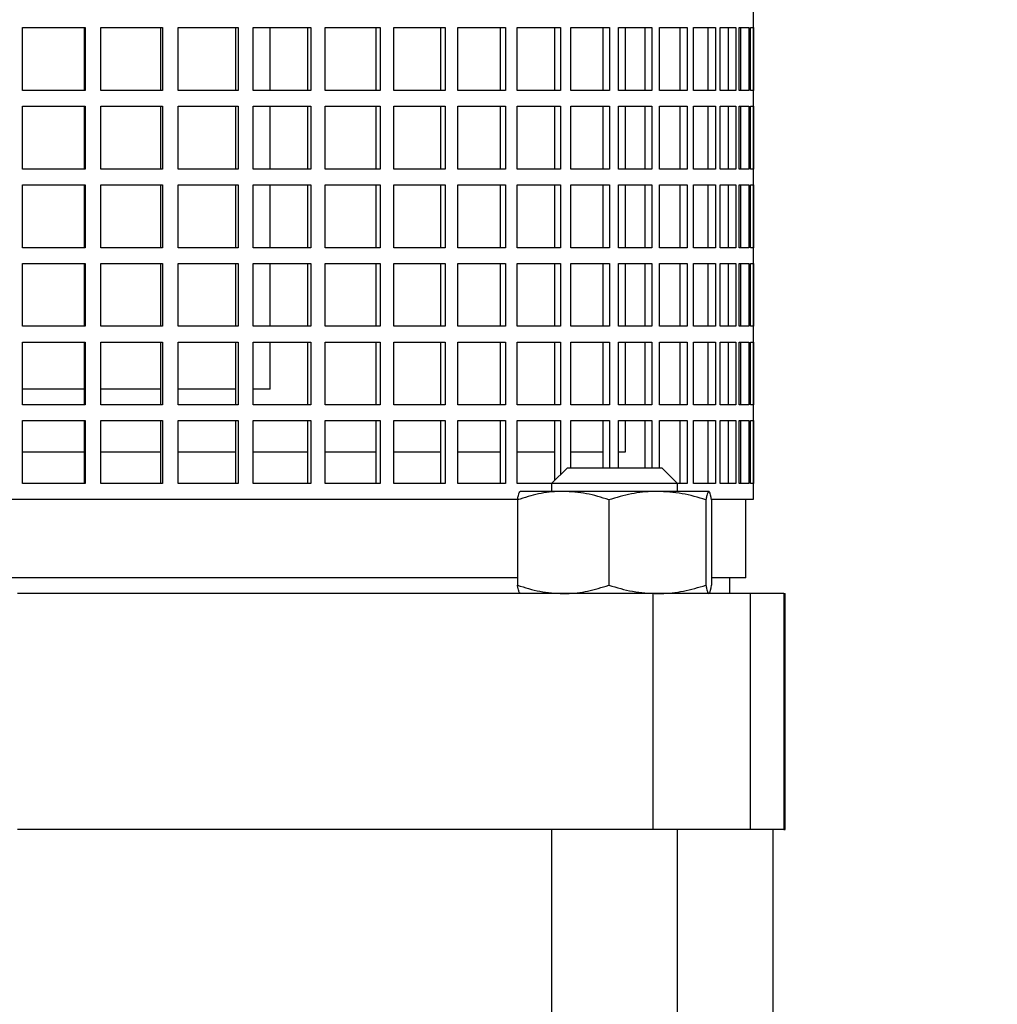
# Model space of a CAD drawing. Units: millimetres. Extents: x -4 to 213, y 0 to 297.
# Drawn here: x 55 to 70, y 188 to 204 of the extents above; entities that cross this region are included whole.
import ezdxf

# ---------------------------------------------------------------- set-up
doc = ezdxf.new("R2010")
doc.units = ezdxf.units.MM
doc.layers.add('FORMAT', color=7, linetype='Continuous')
doc.styles.add('SLDTEXTSTYLE0', font='TXT', dxfattribs={"width": 0.605})
doc.dimstyles.new('SLDDIMSTYLE1', dxfattribs={"dimtxt": 2.5, "dimasz": 2.5, "dimexe": 0, "dimexo": 0.0625, "dimtad": 1, "dimlfac": 8, "dimrnd": 1e-09, "dimzin": 12, "dimdsep": 46, "dimtxsty": 'SLDTEXTSTYLE0', "dimblk1": 'CLOSED', "dimblk2": 'CLOSED', "dimsah": 1, "dimcen": 0.09, "dimadec": 0, "dimazin": 3, "dimtfac": 1, "dimtofl": 0, "dimtmove": 0, "dimatfit": 3, "dimldrblk": 'CLOSED', "dimfxl": 0, "dimfrac": 2, "dimtolj": 1, "dimtzin": 12, "dimarcsym": 0})

# ---------------------------------------------------------------- blocks, each defined once
blk = doc.blocks.new('_Closed')
at = {"color": 0, "linetype": 'ByBlock', "lineweight": -2}
for p, q in [((-1, 0.166667), (0, 0)), ((-1, 0.166667), (-1, -0.166667)), ((0, 0), (-1, -0.166667)), ((0, 0), (-1, 0))]:
    blk.add_line(p, q, dxfattribs=at)
blk = doc.blocks.new('_D_5')
at = {"layer": 'FORMAT'}
for p, q in [((67.094, 283.119), (120.418, 283.119)), ((119.668, 283.119), (119.668, 130.057)), ((71.282, 130.057), (120.418, 130.057))]:
    blk.add_line(p, q, dxfattribs=at)
at = {"layer": 'FORMAT', "xscale": 2.5, "yscale": 2.5}
for p, rotation in [((119.668, 283.119), 90.0000000000004), ((119.668, 130.057), 270.0000000000004)]:
    blk.add_blockref('_Closed', p, dxfattribs=dict(at, rotation=rotation))
at = {"layer": 'FORMAT', "insert": (116.446, 202.281), "char_height": 2.5, "attachment_point": 1, "rotation": 90, "style": 'SLDTEXTSTYLE0'}
blk.add_mtext('1224,5', dxfattribs=at)

msp = doc.modelspace()

# ---------------------------------------------------------------- linework, layer by layer
at = {"color": 7, "linetype": 'Continuous', "lineweight": 25}
for p, q in [((66.40651, 196.11917), (66.40651, 206.369172)), ((54.785011, 203.61917), (55.77988, 203.61917)), ((54.785011, 202.619168), (54.785011, 203.61917)), ((55.767224, 202.619168), (55.767224, 203.61917)), ((55.77988, 203.61917), (55.77988, 202.619168)), ((56.03078, 203.61917), (57.01031, 203.61917)), ((56.03078, 202.619168), (56.03078, 203.61917)), ((56.985127, 202.619168), (56.985127, 203.61917)), ((57.01031, 203.61917), (57.01031, 202.619168)), ((57.256034, 203.61917), (58.210173, 203.61917)), ((57.256034, 202.619168), (57.256034, 203.61917)), ((58.172722, 202.619168), (58.172722, 203.61917)), ((58.210173, 203.61917), (58.210173, 202.619168)), ((58.4482, 203.61917), (59.367157, 203.61917)), ((58.4482, 202.619168), (58.4482, 203.61917)), ((58.71901, 202.619168), (58.71901, 203.61917)), ((59.317822, 202.619168), (59.317822, 203.61917)), ((59.367157, 203.61917), (59.367157, 202.619168)), ((59.595044, 203.61917), (60.469391, 203.61917)), ((59.595044, 202.619168), (59.595044, 203.61917)), ((60.408678, 202.619168), (60.408678, 203.61917)), ((60.469391, 203.61917), (60.469391, 202.619168)), ((60.6848, 203.61917), (61.505563, 203.61917)), ((60.6848, 202.619168), (60.6848, 203.61917)), ((61.434096, 202.619168), (61.434096, 203.61917)), ((61.505563, 203.61917), (61.505563, 202.619168)), ((61.706283, 203.61917), (62.465041, 203.61917)), ((61.706283, 202.619168), (61.706283, 203.61917)), ((62.383552, 202.619168), (62.383552, 203.61917)), ((62.465041, 203.61917), (62.465041, 202.619168)), ((62.649013, 203.61917), (63.33798, 203.61917)), ((62.649013, 202.619168), (62.649013, 203.61917)), ((63.247306, 202.619168), (63.247306, 203.61917)), ((63.33798, 203.61917), (63.33798, 202.619168)), ((63.503316, 203.61917), (64.115422, 203.61917)), ((63.503316, 202.619168), (63.503316, 203.61917)), ((64.016493, 202.619168), (64.016493, 203.61917)), ((64.115422, 203.61917), (64.115422, 202.619168)), ((64.260425, 203.61917), (64.789389, 203.61917)), ((64.260425, 202.619168), (64.260425, 203.61917)), ((64.363055, 203.61917), (64.363055, 202.619168)), ((64.683221, 202.619168), (64.683221, 203.61917)), ((64.789389, 203.61917), (64.789389, 202.619168)), ((64.912571, 203.61917), (65.352966, 203.61917)), ((64.912571, 202.619168), (64.912571, 203.61917)), ((65.240647, 202.619168), (65.240647, 203.61917)), ((65.352966, 203.61917), (65.352966, 202.619168)), ((65.453064, 203.61917), (65.800369, 203.61917)), ((65.453064, 202.619168), (65.453064, 203.61917)), ((65.683053, 202.619168), (65.683053, 203.61917)), ((65.800369, 203.61917), (65.800369, 202.619168)), ((65.876355, 203.61917), (66.127008, 203.61917)), ((65.876355, 202.619168), (65.876355, 203.61917)), ((66.005898, 202.619168), (66.005898, 203.61917)), ((66.127008, 203.61917), (66.127008, 202.619168)), ((66.178103, 203.61917), (66.32953, 203.61917)), ((66.178103, 202.619168), (66.178103, 203.61917)), ((66.20587, 202.619168), (66.20587, 203.61917)), ((66.32953, 203.61917), (66.32953, 202.619168)), ((66.35521, 203.61917), (66.405859, 203.61917)), ((66.35521, 202.619168), (66.35521, 203.61917)), ((66.405859, 203.61917), (66.405859, 202.619168)), ((55.77988, 202.619168), (54.785011, 202.619168)), ((57.01031, 202.619168), (56.03078, 202.619168)), ((58.210173, 202.619168), (57.256034, 202.619168)), ((59.367157, 202.619168), (58.4482, 202.619168)), ((60.469391, 202.619168), (59.595044, 202.619168)), ((61.505563, 202.619168), (60.6848, 202.619168)), ((62.465041, 202.619168), (61.706283, 202.619168)), ((63.33798, 202.619168), (62.649013, 202.619168)), ((64.115422, 202.619168), (63.503316, 202.619168)), ((64.789389, 202.619168), (64.260425, 202.619168)), ((65.352966, 202.619168), (64.912571, 202.619168)), ((65.800369, 202.619168), (65.453064, 202.619168)), ((66.127008, 202.619168), (65.876355, 202.619168)), ((66.32953, 202.619168), (66.178103, 202.619168)), ((66.405859, 202.619168), (66.35521, 202.619168)), ((54.785011, 202.369171), (55.77988, 202.369171)), ((54.785011, 201.369169), (54.785011, 202.369171)), ((55.767224, 201.369169), (55.767224, 202.369171)), ((55.77988, 202.369171), (55.77988, 201.369169)), ((56.03078, 202.369171), (57.01031, 202.369171)), ((56.03078, 201.369169), (56.03078, 202.369171)), ((56.985127, 201.369169), (56.985127, 202.369171)), ((57.01031, 202.369171), (57.01031, 201.369169)), ((57.256034, 202.369171), (58.210173, 202.369171)), ((57.256034, 201.369169), (57.256034, 202.369171)), ((58.172722, 201.369169), (58.172722, 202.369171)), ((58.210173, 202.369171), (58.210173, 201.369169)), ((58.4482, 202.369171), (59.367157, 202.369171)), ((58.4482, 201.369169), (58.4482, 202.369171)), ((58.71901, 201.369169), (58.71901, 202.369171)), ((59.317822, 201.369169), (59.317822, 202.369171)), ((59.367157, 202.369171), (59.367157, 201.369169)), ((59.595044, 202.369171), (60.469391, 202.369171)), ((59.595044, 201.369169), (59.595044, 202.369171)), ((60.408678, 201.369169), (60.408678, 202.369171)), ((60.469391, 202.369171), (60.469391, 201.369169)), ((60.6848, 202.369171), (61.505563, 202.369171)), ((60.6848, 201.369169), (60.6848, 202.369171)), ((61.434096, 201.369169), (61.434096, 202.369171)), ((61.505563, 202.369171), (61.505563, 201.369169)), ((61.706283, 202.369171), (62.465041, 202.369171)), ((61.706283, 201.369169), (61.706283, 202.369171)), ((62.383552, 201.369169), (62.383552, 202.369171)), ((62.465041, 202.369171), (62.465041, 201.369169)), ((62.649013, 202.369171), (63.33798, 202.369171)), ((62.649013, 201.369169), (62.649013, 202.369171)), ((63.247306, 201.369169), (63.247306, 202.369171)), ((63.33798, 202.369171), (63.33798, 201.369169)), ((63.503316, 202.369171), (64.115422, 202.369171)), ((63.503316, 201.369169), (63.503316, 202.369171)), ((64.016493, 201.369169), (64.016493, 202.369171)), ((64.115422, 202.369171), (64.115422, 201.369169)), ((64.260425, 202.369171), (64.789389, 202.369171)), ((64.260425, 201.369169), (64.260425, 202.369171)), ((64.363055, 202.369171), (64.363055, 201.369169)), ((64.683221, 201.369169), (64.683221, 202.369171)), ((64.789389, 202.369171), (64.789389, 201.369169)), ((64.912571, 202.369171), (65.352966, 202.369171)), ((64.912571, 201.369169), (64.912571, 202.369171)), ((65.240647, 201.369169), (65.240647, 202.369171)), ((65.352966, 202.369171), (65.352966, 201.369169)), ((65.453064, 202.369171), (65.800369, 202.369171)), ((65.453064, 201.369169), (65.453064, 202.369171)), ((65.683053, 201.369169), (65.683053, 202.369171)), ((65.800369, 202.369171), (65.800369, 201.369169)), ((65.876355, 202.369171), (66.127008, 202.369171)), ((65.876355, 201.369169), (65.876355, 202.369171)), ((66.005898, 201.369169), (66.005898, 202.369171)), ((66.127008, 202.369171), (66.127008, 201.369169)), ((66.178103, 202.369171), (66.32953, 202.369171)), ((66.178103, 201.369169), (66.178103, 202.369171)), ((66.20587, 201.369169), (66.20587, 202.369171)), ((66.32953, 202.369171), (66.32953, 201.369169)), ((66.35521, 202.369171), (66.405859, 202.369171)), ((66.35521, 201.369169), (66.35521, 202.369171)), ((66.405859, 202.369171), (66.405859, 201.369169)), ((55.77988, 201.369169), (54.785011, 201.369169)), ((57.01031, 201.369169), (56.03078, 201.369169)), ((58.210173, 201.369169), (57.256034, 201.369169)), ((59.367157, 201.369169), (58.4482, 201.369169)), ((60.469391, 201.369169), (59.595044, 201.369169)), ((61.505563, 201.369169), (60.6848, 201.369169)), ((62.465041, 201.369169), (61.706283, 201.369169)), ((63.33798, 201.369169), (62.649013, 201.369169)), ((64.115422, 201.369169), (63.503316, 201.369169)), ((64.789389, 201.369169), (64.260425, 201.369169)), ((65.352966, 201.369169), (64.912571, 201.369169)), ((65.800369, 201.369169), (65.453064, 201.369169)), ((66.127008, 201.369169), (65.876355, 201.369169)), ((66.32953, 201.369169), (66.178103, 201.369169)), ((66.405859, 201.369169), (66.35521, 201.369169)), ((54.785011, 201.119169), (55.77988, 201.119169)), ((54.785011, 200.11917), (54.785011, 201.119169)), ((55.767224, 200.11917), (55.767224, 201.119169)), ((55.77988, 201.119169), (55.77988, 200.11917)), ((56.03078, 201.119169), (57.01031, 201.119169)), ((56.03078, 200.11917), (56.03078, 201.119169)), ((56.985127, 200.11917), (56.985127, 201.119169)), ((57.01031, 201.119169), (57.01031, 200.11917)), ((57.256034, 201.119169), (58.210173, 201.119169)), ((57.256034, 200.11917), (57.256034, 201.119169)), ((58.172722, 200.11917), (58.172722, 201.119169)), ((58.210173, 201.119169), (58.210173, 200.11917)), ((58.4482, 201.119169), (59.367157, 201.119169)), ((58.4482, 200.11917), (58.4482, 201.119169)), ((58.71901, 200.11917), (58.71901, 201.119169)), ((59.317822, 200.11917), (59.317822, 201.119169)), ((59.367157, 201.119169), (59.367157, 200.11917)), ((59.595044, 201.119169), (60.469391, 201.119169)), ((59.595044, 200.11917), (59.595044, 201.119169)), ((60.408678, 200.11917), (60.408678, 201.119169)), ((60.469391, 201.119169), (60.469391, 200.11917)), ((60.6848, 201.119169), (61.505563, 201.119169)), ((60.6848, 200.11917), (60.6848, 201.119169)), ((61.434096, 200.11917), (61.434096, 201.119169)), ((61.505563, 201.119169), (61.505563, 200.11917)), ((61.706283, 201.119169), (62.465041, 201.119169)), ((61.706283, 200.11917), (61.706283, 201.119169)), ((62.383552, 200.11917), (62.383552, 201.119169)), ((62.465041, 201.119169), (62.465041, 200.11917)), ((62.649013, 201.119169), (63.33798, 201.119169)), ((62.649013, 200.11917), (62.649013, 201.119169)), ((63.247306, 200.11917), (63.247306, 201.119169)), ((63.33798, 201.119169), (63.33798, 200.11917)), ((63.503316, 201.119169), (64.115422, 201.119169)), ((63.503316, 200.11917), (63.503316, 201.119169)), ((64.016493, 200.11917), (64.016493, 201.119169)), ((64.115422, 201.119169), (64.115422, 200.11917)), ((64.260425, 201.119169), (64.789389, 201.119169)), ((64.260425, 200.11917), (64.260425, 201.119169)), ((64.363055, 201.119169), (64.363055, 200.11917)), ((64.683221, 200.11917), (64.683221, 201.119169)), ((64.789389, 201.119169), (64.789389, 200.11917)), ((64.912571, 201.119169), (65.352966, 201.119169)), ((64.912571, 200.11917), (64.912571, 201.119169)), ((65.240647, 200.11917), (65.240647, 201.119169)), ((65.352966, 201.119169), (65.352966, 200.11917)), ((65.453064, 201.119169), (65.800369, 201.119169)), ((65.453064, 200.11917), (65.453064, 201.119169)), ((65.683053, 200.11917), (65.683053, 201.119169)), ((65.800369, 201.119169), (65.800369, 200.11917)), ((65.876355, 201.119169), (66.127008, 201.119169)), ((65.876355, 200.11917), (65.876355, 201.119169)), ((66.005898, 200.11917), (66.005898, 201.119169)), ((66.127008, 201.119169), (66.127008, 200.11917)), ((66.178103, 201.119169), (66.32953, 201.119169)), ((66.178103, 200.11917), (66.178103, 201.119169)), ((66.20587, 200.11917), (66.20587, 201.119169)), ((66.32953, 201.119169), (66.32953, 200.11917)), ((66.35521, 201.119169), (66.405859, 201.119169)), ((66.35521, 200.11917), (66.35521, 201.119169)), ((66.405859, 201.119169), (66.405859, 200.11917)), ((55.77988, 200.11917), (54.785011, 200.11917)), ((57.01031, 200.11917), (56.03078, 200.11917)), ((58.210173, 200.11917), (57.256034, 200.11917)), ((59.367157, 200.11917), (58.4482, 200.11917)), ((60.469391, 200.11917), (59.595044, 200.11917)), ((61.505563, 200.11917), (60.6848, 200.11917)), ((62.465041, 200.11917), (61.706283, 200.11917)), ((63.33798, 200.11917), (62.649013, 200.11917)), ((64.115422, 200.11917), (63.503316, 200.11917)), ((64.789389, 200.11917), (64.260425, 200.11917)), ((65.352966, 200.11917), (64.912571, 200.11917)), ((65.800369, 200.11917), (65.453064, 200.11917)), ((66.127008, 200.11917), (65.876355, 200.11917)), ((66.32953, 200.11917), (66.178103, 200.11917)), ((66.405859, 200.11917), (66.35521, 200.11917)), ((54.785011, 199.86917), (55.77988, 199.86917)), ((54.785011, 198.869168), (54.785011, 199.86917)), ((55.767224, 198.869168), (55.767224, 199.86917)), ((55.77988, 199.86917), (55.77988, 198.869168)), ((56.03078, 199.86917), (57.01031, 199.86917)), ((56.03078, 198.869168), (56.03078, 199.86917)), ((56.985127, 198.869168), (56.985127, 199.86917)), ((57.01031, 199.86917), (57.01031, 198.869168)), ((57.256034, 199.86917), (58.210173, 199.86917)), ((57.256034, 198.869168), (57.256034, 199.86917)), ((58.172722, 198.869168), (58.172722, 199.86917)), ((58.210173, 199.86917), (58.210173, 198.869168)), ((58.4482, 199.86917), (59.367157, 199.86917)), ((58.4482, 198.869168), (58.4482, 199.86917)), ((58.71901, 198.869168), (58.71901, 199.86917)), ((59.317822, 198.869168), (59.317822, 199.86917)), ((59.367157, 199.86917), (59.367157, 198.869168)), ((59.595044, 199.86917), (60.469391, 199.86917)), ((59.595044, 198.869168), (59.595044, 199.86917)), ((60.408678, 198.869168), (60.408678, 199.86917)), ((60.469391, 199.86917), (60.469391, 198.869168)), ((60.6848, 199.86917), (61.505563, 199.86917)), ((60.6848, 198.869168), (60.6848, 199.86917)), ((61.434096, 198.869168), (61.434096, 199.86917)), ((61.505563, 199.86917), (61.505563, 198.869168)), ((61.706283, 199.86917), (62.465041, 199.86917)), ((61.706283, 198.869168), (61.706283, 199.86917)), ((62.383552, 198.869168), (62.383552, 199.86917)), ((62.465041, 199.86917), (62.465041, 198.869168)), ((62.649013, 199.86917), (63.33798, 199.86917)), ((62.649013, 198.869168), (62.649013, 199.86917)), ((63.247306, 198.869168), (63.247306, 199.86917)), ((63.33798, 199.86917), (63.33798, 198.869168)), ((63.503316, 199.86917), (64.115422, 199.86917)), ((63.503316, 198.869168), (63.503316, 199.86917)), ((64.016493, 198.869168), (64.016493, 199.86917)), ((64.115422, 199.86917), (64.115422, 198.869168)), ((64.260425, 199.86917), (64.789389, 199.86917)), ((64.260425, 198.869168), (64.260425, 199.86917)), ((64.363055, 199.86917), (64.363055, 198.869168)), ((64.683221, 198.869168), (64.683221, 199.86917)), ((64.789389, 199.86917), (64.789389, 198.869168)), ((64.912571, 199.86917), (65.352966, 199.86917)), ((64.912571, 198.869168), (64.912571, 199.86917)), ((65.240647, 198.869168), (65.240647, 199.86917)), ((65.352966, 199.86917), (65.352966, 198.869168)), ((65.453064, 199.86917), (65.800369, 199.86917)), ((65.453064, 198.869168), (65.453064, 199.86917)), ((65.683053, 198.869168), (65.683053, 199.86917)), ((65.800369, 199.86917), (65.800369, 198.869168)), ((65.876355, 199.86917), (66.127008, 199.86917)), ((65.876355, 198.869168), (65.876355, 199.86917)), ((66.005898, 198.869168), (66.005898, 199.86917)), ((66.127008, 199.86917), (66.127008, 198.869168)), ((66.178103, 199.86917), (66.32953, 199.86917)), ((66.178103, 198.869168), (66.178103, 199.86917)), ((66.20587, 198.869168), (66.20587, 199.86917)), ((66.32953, 199.86917), (66.32953, 198.869168)), ((66.35521, 199.86917), (66.405859, 199.86917)), ((66.35521, 198.869168), (66.35521, 199.86917)), ((66.405859, 199.86917), (66.405859, 198.869168)), ((55.77988, 198.869168), (54.785011, 198.869168)), ((57.01031, 198.869168), (56.03078, 198.869168)), ((58.210173, 198.869168), (57.256034, 198.869168)), ((59.367157, 198.869168), (58.4482, 198.869168)), ((60.469391, 198.869168), (59.595044, 198.869168)), ((61.505563, 198.869168), (60.6848, 198.869168)), ((62.465041, 198.869168), (61.706283, 198.869168)), ((63.33798, 198.869168), (62.649013, 198.869168)), ((64.115422, 198.869168), (63.503316, 198.869168)), ((64.789389, 198.869168), (64.260425, 198.869168)), ((65.352966, 198.869168), (64.912571, 198.869168)), ((65.800369, 198.869168), (65.453064, 198.869168)), ((66.127008, 198.869168), (65.876355, 198.869168)), ((66.32953, 198.869168), (66.178103, 198.869168)), ((66.405859, 198.869168), (66.35521, 198.869168)), ((54.785011, 198.619171), (55.77988, 198.619171)), ((54.785011, 197.619169), (54.785011, 198.619171)), ((55.767224, 197.619169), (55.767224, 198.619171)), ((55.77988, 198.619171), (55.77988, 197.619169)), ((56.03078, 198.619171), (57.01031, 198.619171)), ((56.03078, 197.619169), (56.03078, 198.619171)), ((56.985127, 197.619169), (56.985127, 198.619171)), ((57.01031, 198.619171), (57.01031, 197.619169)), ((57.256034, 198.619171), (58.210173, 198.619171)), ((57.256034, 197.619169), (57.256034, 198.619171)), ((58.172722, 197.619169), (58.172722, 198.619171)), ((58.210173, 198.619171), (58.210173, 197.619169)), ((58.4482, 198.619171), (59.367157, 198.619171)), ((58.4482, 197.619169), (58.4482, 198.619171)), ((58.71901, 197.869169), (58.71901, 198.619171)), ((59.317822, 197.619169), (59.317822, 198.619171)), ((59.367157, 198.619171), (59.367157, 197.619169)), ((59.595044, 198.619171), (60.469391, 198.619171)), ((59.595044, 197.619169), (59.595044, 198.619171)), ((60.408678, 197.619169), (60.408678, 198.619171)), ((60.469391, 198.619171), (60.469391, 197.619169)), ((60.6848, 198.619171), (61.505563, 198.619171)), ((60.6848, 197.619169), (60.6848, 198.619171)), ((61.434096, 197.619169), (61.434096, 198.619171)), ((61.505563, 198.619171), (61.505563, 197.619169)), ((61.706283, 198.619171), (62.465041, 198.619171)), ((61.706283, 197.619169), (61.706283, 198.619171)), ((62.383552, 197.619169), (62.383552, 198.619171)), ((62.465041, 198.619171), (62.465041, 197.619169)), ((62.649013, 198.619171), (63.33798, 198.619171)), ((62.649013, 197.619169), (62.649013, 198.619171)), ((63.247306, 197.619169), (63.247306, 198.619171)), ((63.33798, 198.619171), (63.33798, 197.619169)), ((63.503316, 198.619171), (64.115422, 198.619171)), ((63.503316, 197.619169), (63.503316, 198.619171)), ((64.016493, 197.619169), (64.016493, 198.619171)), ((64.115422, 198.619171), (64.115422, 197.619169)), ((64.260425, 198.619171), (64.789389, 198.619171)), ((64.260425, 197.619169), (64.260425, 198.619171)), ((64.363055, 198.619171), (64.363055, 197.619169)), ((64.683221, 197.619169), (64.683221, 198.619171)), ((64.789389, 198.619171), (64.789389, 197.619169)), ((64.912571, 198.619171), (65.352966, 198.619171)), ((64.912571, 197.619169), (64.912571, 198.619171)), ((65.240647, 197.619169), (65.240647, 198.619171)), ((65.352966, 198.619171), (65.352966, 197.619169)), ((65.453064, 198.619171), (65.800369, 198.619171)), ((65.453064, 197.619169), (65.453064, 198.619171)), ((65.683053, 197.619169), (65.683053, 198.619171)), ((65.800369, 198.619171), (65.800369, 197.619169)), ((65.876355, 198.619171), (66.127008, 198.619171)), ((65.876355, 197.619169), (65.876355, 198.619171)), ((66.005898, 197.619169), (66.005898, 198.619171)), ((66.127008, 198.619171), (66.127008, 197.619169)), ((66.178103, 198.619171), (66.32953, 198.619171)), ((66.178103, 197.619169), (66.178103, 198.619171)), ((66.20587, 197.619169), (66.20587, 198.619171)), ((66.32953, 198.619171), (66.32953, 197.619169)), ((66.35521, 198.619171), (66.405859, 198.619171)), ((66.35521, 197.619169), (66.35521, 198.619171)), ((66.405859, 198.619171), (66.405859, 197.619169)), ((55.767224, 197.869169), (54.772354, 197.869169)), ((56.985127, 197.869169), (56.03078, 197.869169)), ((58.172722, 197.869169), (57.256034, 197.869169)), ((58.71901, 197.869169), (58.4482, 197.869169)), ((55.77988, 197.619169), (54.785011, 197.619169)), ((57.01031, 197.619169), (56.03078, 197.619169)), ((58.210173, 197.619169), (57.256034, 197.619169)), ((59.367157, 197.619169), (58.4482, 197.619169)), ((60.469391, 197.619169), (59.595044, 197.619169)), ((61.505563, 197.619169), (60.6848, 197.619169)), ((62.465041, 197.619169), (61.706283, 197.619169)), ((63.33798, 197.619169), (62.649013, 197.619169)), ((64.115422, 197.619169), (63.503316, 197.619169)), ((64.789389, 197.619169), (64.260425, 197.619169)), ((65.352966, 197.619169), (64.912571, 197.619169)), ((65.800369, 197.619169), (65.453064, 197.619169)), ((66.127008, 197.619169), (65.876355, 197.619169)), ((66.32953, 197.619169), (66.178103, 197.619169)), ((66.405859, 197.619169), (66.35521, 197.619169)), ((54.785011, 197.369168), (55.77988, 197.369168)), ((54.785011, 196.36917), (54.785011, 197.369168)), ((55.767224, 196.36917), (55.767224, 197.369168)), ((55.77988, 197.369168), (55.77988, 196.36917)), ((56.03078, 197.369168), (57.01031, 197.369168)), ((56.03078, 196.36917), (56.03078, 197.369168)), ((56.985127, 196.36917), (56.985127, 197.369168)), ((57.01031, 197.369168), (57.01031, 196.36917)), ((57.256034, 197.369168), (58.210173, 197.369168)), ((57.256034, 196.36917), (57.256034, 197.369168)), ((58.172722, 196.36917), (58.172722, 197.369168)), ((58.210173, 197.369168), (58.210173, 196.36917)), ((58.4482, 197.369168), (59.367157, 197.369168)), ((58.4482, 196.36917), (58.4482, 197.369168)), ((59.317822, 196.36917), (59.317822, 197.369168)), ((59.367157, 197.369168), (59.367157, 196.36917)), ((59.595044, 197.369168), (60.469391, 197.369168)), ((59.595044, 196.36917), (59.595044, 197.369168)), ((60.408678, 196.36917), (60.408678, 197.369168)), ((60.469391, 197.369168), (60.469391, 196.36917)), ((60.6848, 197.369168), (61.505563, 197.369168)), ((60.6848, 196.36917), (60.6848, 197.369168)), ((61.434096, 196.36917), (61.434096, 197.369168)), ((61.505563, 197.369168), (61.505563, 196.36917)), ((61.706283, 197.369168), (62.465041, 197.369168)), ((61.706283, 196.36917), (61.706283, 197.369168)), ((62.383552, 196.36917), (62.383552, 197.369168)), ((62.465041, 197.369168), (62.465041, 196.36917)), ((62.649013, 197.369168), (63.33798, 197.369168)), ((62.649013, 196.36917), (62.649013, 197.369168)), ((63.247306, 196.420307), (63.247306, 197.369168)), ((63.33798, 197.369168), (63.33798, 196.510981)), ((63.503316, 197.369168), (64.115422, 197.369168)), ((63.503316, 196.619171), (63.503316, 197.369168)), ((64.016493, 196.619171), (64.016493, 197.369168)), ((64.115422, 197.369168), (64.115422, 196.619171)), ((64.260425, 197.369168), (64.789389, 197.369168)), ((64.260425, 196.619171), (64.260425, 197.369168)), ((64.363055, 197.369168), (64.363055, 196.869171)), ((64.683221, 196.619171), (64.683221, 197.369168)), ((64.789389, 197.369168), (64.789389, 196.619171)), ((64.912571, 197.369168), (65.352966, 197.369168)), ((64.912571, 196.619171), (64.912571, 197.369168)), ((65.240647, 196.36917), (65.240647, 197.369168)), ((65.352966, 197.369168), (65.352966, 196.36917)), ((65.453064, 197.369168), (65.800369, 197.369168)), ((65.453064, 196.36917), (65.453064, 197.369168)), ((65.683053, 196.36917), (65.683053, 197.369168)), ((65.800369, 197.369168), (65.800369, 196.36917)), ((65.876355, 197.369168), (66.127008, 197.369168)), ((65.876355, 196.36917), (65.876355, 197.369168)), ((66.005898, 196.36917), (66.005898, 197.369168)), ((66.127008, 197.369168), (66.127008, 196.36917)), ((66.178103, 197.369168), (66.32953, 197.369168)), ((66.178103, 196.36917), (66.178103, 197.369168)), ((66.20587, 196.36917), (66.20587, 197.369168)), ((66.32953, 197.369168), (66.32953, 196.36917)), ((66.35521, 197.369168), (66.405859, 197.369168)), ((66.35521, 196.36917), (66.35521, 197.369168)), ((66.405859, 197.369168), (66.405859, 196.36917)), ((55.767224, 196.869171), (54.772354, 196.869171)), ((56.985127, 196.869171), (56.03078, 196.869171)), ((58.172722, 196.869171), (57.256034, 196.869171)), ((59.317822, 196.869171), (58.4482, 196.869171)), ((60.408678, 196.869171), (59.595044, 196.869171)), ((61.434096, 196.869171), (60.6848, 196.869171)), ((62.383552, 196.869171), (61.706283, 196.869171)), ((63.247306, 196.869171), (62.649013, 196.869171)), ((64.016493, 196.869171), (63.503316, 196.869171)), ((64.363055, 196.869171), (64.260425, 196.869171)), ((63.44617, 196.619171), (63.19617, 196.36917)), ((63.44617, 196.619171), (64.94617, 196.619171)), ((65.196169, 196.36917), (64.94617, 196.619171)), ((55.77988, 196.36917), (54.785011, 196.36917)), ((57.01031, 196.36917), (56.03078, 196.36917)), ((58.210173, 196.36917), (57.256034, 196.36917)), ((59.367157, 196.36917), (58.4482, 196.36917)), ((60.469391, 196.36917), (59.595044, 196.36917)), ((61.505563, 196.36917), (60.6848, 196.36917)), ((62.465041, 196.36917), (61.706283, 196.36917)), ((63.19617, 196.36917), (62.649013, 196.36917)), ((63.19617, 196.36917), (63.19617, 196.244168)), ((65.196169, 196.36917), (63.19617, 196.36917)), ((65.196169, 196.244168), (65.196169, 196.36917)), ((65.352966, 196.36917), (65.196169, 196.36917)), ((65.800369, 196.36917), (65.453064, 196.36917)), ((66.127008, 196.36917), (65.876355, 196.36917)), ((66.32953, 196.36917), (66.178103, 196.36917)), ((66.405859, 196.36917), (66.35521, 196.36917)), ((62.69617, 196.244168), (62.694111, 196.24298)), ((63.379211, 196.244168), (62.698225, 196.244168)), ((64.877155, 196.244168), (63.379211, 196.244168)), ((65.694114, 196.244168), (64.877155, 196.244168)), ((65.698229, 196.24298), (65.696169, 196.244168)), ((45.572453, 196.11917), (62.667275, 196.11917)), ((62.652902, 196.110195), (62.652902, 194.753143)), ((64.105521, 196.110195), (64.105521, 194.753143)), ((65.648789, 196.110195), (65.648789, 194.753143)), ((65.726611, 196.11917), (66.40651, 196.11917)), ((65.739439, 196.110195), (65.739439, 194.753143)), ((66.281509, 194.869171), (66.281509, 196.11917)), ((62.652902, 194.869171), (45.596527, 194.869171)), ((66.281509, 194.869171), (65.739439, 194.869171)), ((66.03151, 194.61917), (66.03151, 194.869171)), ((64.809522, 194.61917), (54.705335, 194.61917)), ((62.694111, 194.620359), (62.69617, 194.61917)), ((64.809522, 190.86917), (64.809522, 194.61917)), ((66.359327, 194.61917), (64.809522, 194.61917)), ((66.359327, 190.86917), (66.359327, 194.61917)), ((66.888865, 194.61917), (66.359327, 194.61917)), ((66.888865, 194.61917), (66.90651, 194.61917)), ((66.90651, 190.86917), (66.90651, 194.61917)), ((64.809522, 190.86917), (54.705335, 190.86917)), ((63.19617, 190.86917), (63.19617, 135.93167)), ((66.359327, 190.86917), (64.809522, 190.86917)), ((65.196169, 135.93167), (65.196169, 190.86917)), ((66.888865, 190.86917), (66.359327, 190.86917)), ((66.719009, 148.80667), (66.719009, 190.86917)), ((66.888865, 190.86917), (66.90651, 190.86917))]:
    msp.add_line(p, q, dxfattribs=at)
at = {"color": 1, "linetype": 'Continuous', "lineweight": 18}
msp.add_line((66.888865, 190.86917), (66.888865, 194.61917), dxfattribs=at)
at = {"color": 7, "linetype": 'Continuous', "lineweight": 25}
for points, knots in [([(63.379211, 196.244168), (63.361993, 196.244008), (63.231618, 196.242795), (62.985804, 196.213539), (62.764545, 196.144853), (62.652902, 196.110195)], [0, 0, 0, 0, 0.070098538, 0.530789125, 1, 1, 1, 1]), ([(62.652902, 196.110195), (62.656415, 196.1285), (62.665531, 196.175991), (62.680648, 196.231164), (62.692342, 196.239815), (62.698225, 196.244168)], [0, 0, 0, 0, 0.237577599, 0.616395459, 1, 1, 1, 1]), ([(64.105521, 196.110195), (63.987565, 196.14764), (63.74949, 196.223216), (63.503383, 196.237142), (63.379211, 196.244168)], [0, 0, 0, 0, 0.4954579958, 1, 1, 1, 1]), ([(64.877155, 196.244168), (64.858863, 196.244008), (64.720351, 196.242795), (64.459199, 196.213539), (64.224131, 196.144853), (64.105521, 196.110195)], [0, 0, 0, 0, 0.070098347, 0.530788823, 1, 1, 1, 1]), ([(65.648789, 196.110195), (65.523473, 196.14764), (65.270541, 196.223216), (65.009076, 196.237142), (64.877155, 196.244168)], [0, 0, 0, 0, 0.495457423, 1, 1, 1, 1]), ([(65.694114, 196.244168), (65.688308, 196.239925), (65.676613, 196.231377), (65.661495, 196.176382), (65.652303, 196.1285), (65.648789, 196.110195)], [0, 0, 0, 0, 0.3785174379, 0.7624228711, 1, 1, 1, 1]), ([(65.739439, 196.110195), (65.728278, 196.163747), (65.713335, 196.235439), (65.697996, 196.242405), (65.694114, 196.244168)], [0, 0, 0, 0, 0.746962473, 1, 1, 1, 1]), ([(62.652902, 194.753143), (62.770858, 194.715698), (63.008932, 194.640122), (63.25504, 194.626197), (63.379211, 194.61917)], [0, 0, 0, 0, 0.4954579958, 1, 1, 1, 1]), ([(62.694124, 194.624118), (62.68969, 194.627621), (62.679368, 194.635774), (62.665607, 194.687138), (62.656415, 194.734889), (62.652902, 194.753143)], [0, 0, 0, 0, 0.31753938, 0.739113577, 1, 1, 1, 1]), ([(63.379211, 194.61917), (63.396429, 194.61933), (63.526805, 194.620543), (63.772618, 194.6498), (63.993878, 194.718485), (64.105521, 194.753143)], [0, 0, 0, 0, 0.070098538, 0.530789125, 1, 1, 1, 1]), ([(64.105521, 194.753143), (64.230838, 194.715698), (64.48377, 194.640122), (64.745235, 194.626197), (64.877155, 194.61917)], [0, 0, 0, 0, 0.495458354, 1, 1, 1, 1]), ([(64.877155, 194.61917), (64.895448, 194.61933), (65.03396, 194.620543), (65.295112, 194.6498), (65.530179, 194.718485), (65.648789, 194.753143)], [0, 0, 0, 0, 0.0700992897, 0.5307897544, 1, 1, 1, 1]), ([(65.648789, 194.753143), (65.652303, 194.73484), (65.66142, 194.687354), (65.676535, 194.632173), (65.68823, 194.623523), (65.694114, 194.61917)], [0, 0, 0, 0, 0.2375766404, 0.6163953031, 1, 1, 1, 1]), ([(65.698216, 194.622501), (65.700725, 194.6239), (65.714686, 194.631681), (65.728285, 194.69841), (65.739439, 194.753143)], [0, 0, 0, 0, 0.179778699, 1, 1, 1, 1])]:
    msp.add_open_spline(points, degree=3, knots=knots, dxfattribs=at)

# ---------------------------------------------------------------- dimensions: what is measured, and where the dimension line sits
at = {"layer": 'FORMAT'}
dim = msp.add_linear_dim(base=(119.668315, 130.056669), p1=(66.09401, 283.119169), p2=(70.28151, 130.056669), angle=90, dimstyle='SLDDIMSTYLE1', dxfattribs=at)
dim.commit()
dim.dimension.update_dxf_attribs({"geometry": '_D_5', "text_midpoint": (119.668315, 206.587919), "dimtype": 160})

doc.saveas('drawing.dxf')
